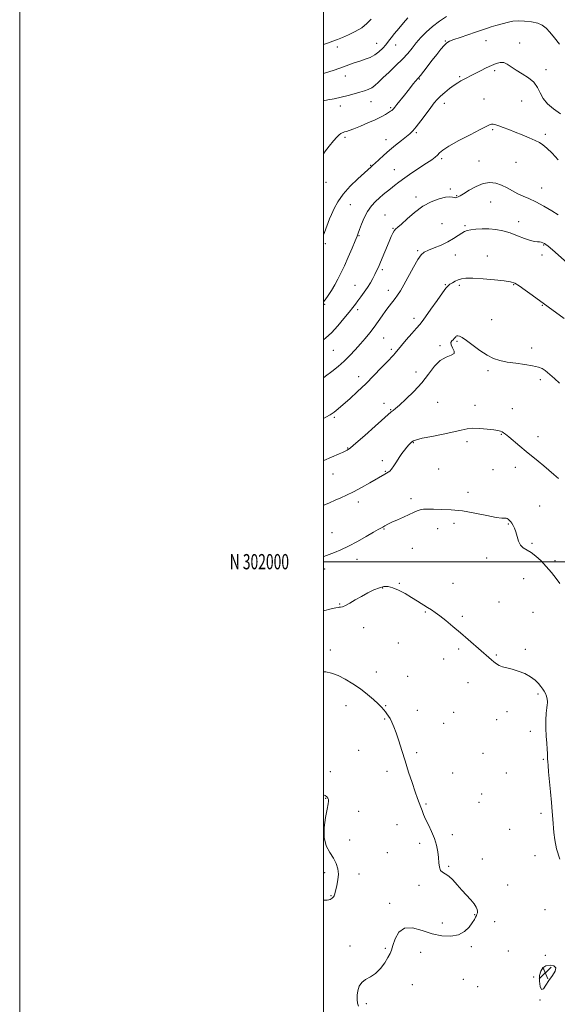
# Model space of a CAD drawing. Extents: x 2067300 to 2070200, y 299800 to 302700.
# Drawn here: x 2067300 to 2067654, y 301709 to 302357 of the extents above; entities that cross this region are included whole.
import ezdxf
from ezdxf.enums import TextEntityAlignment as Align

# ---------------------------------------------------------------- set-up
doc = ezdxf.new("R2010")
doc.units = 0
doc.header["$MEASUREMENT"] = 0
for name, color, linetype, lineweight in [('CONTOUR INDEX', 41, 'Continuous', 13), ('CONTOUR INTERMEDIATE', 44, 'Continuous', 0), ('CONTOUR INTERMEDIATE DEPRESSION', 44, 'Continuous', 0), ('GRID LINE', 7, 'Continuous', 0), ('GRID TEXT', 7, 'Continuous', 0), ('SPOT ELEVATION', 7, 'Continuous', 0), ('SPOT ELEVATION DTM', 2, 'Continuous', 13)]:
    doc.layers.add(name, color=color, linetype=linetype, lineweight=lineweight)
doc.styles.add('Style-WORKING', font='WORKING.shx')

# ---------------------------------------------------------------- blocks, each defined once
blk = doc.blocks.new('SPOT')
at = {"layer": 'SPOT ELEVATION'}
for p, q in [((-3.91, -3.91), (3.82, 3.81)), ((-1.65, 3.77), (1.72, -3.93))]:
    blk.add_line(p, q, dxfattribs=at)

msp = doc.modelspace()

# ---------------------------------------------------------------- linework, layer by layer
at = {"layer": 'CONTOUR INDEX', "flags": 128}
for points, elevation in [([(2067500, 302215.066), (2067500.701, 302216.7), (2067501.582, 302218.924), (2067503.22, 302223.238), (2067504.147, 302225.604), (2067505.35, 302228.54), (2067507.015, 302232.294), (2067509.448, 302236.763), (2067512.98, 302241.751), (2067517.704, 302246.984), (2067522.738, 302251.864), (2067531.39, 302259.735), (2067532.644, 302260.835), (2067534.119, 302262.189), (2067536.558, 302264.461), (2067539.796, 302267.433), (2067543.563, 302270.768), (2067547.558, 302274.134), (2067551.376, 302277.228), (2067556.935, 302281.596), (2067558.917, 302283.414), (2067561.205, 302286.046), (2067564.252, 302290.022), (2067567.625, 302294.621), (2067570.674, 302298.812), (2067572.955, 302301.845), (2067574.873, 302304.097), (2067577.046, 302306.231), (2067579.897, 302308.721), (2067583.083, 302311.311), (2067586.068, 302313.562), (2067588.46, 302315.157), (2067590.439, 302316.285), (2067594.422, 302318.349), (2067596.887, 302319.643), (2067599.861, 302321.187), (2067603.389, 302322.981), (2067607.147, 302324.842), (2067610.72, 302326.54), (2067613.79, 302327.85), (2067616.427, 302328.549), (2067618.801, 302328.416), (2067621.112, 302327.323), (2067623.693, 302325.513), (2067626.908, 302323.319), (2067630.922, 302320.992), (2067635.108, 302318.445), (2067638.64, 302315.512), (2067640.977, 302312.095), (2067642.707, 302308.394), (2067644.705, 302304.682), (2067647.66, 302301.176), (2067651.531, 302297.882), (2067656.096, 302294.752)], 1180), ([(2067500, 302066.532), (2067500.248, 302066.638), (2067510.399, 302070.927), (2067512.647, 302071.889), (2067514.342, 302072.646), (2067515.758, 302073.398), (2067517.78, 302074.884), (2067521.446, 302077.976), (2067527.314, 302083.125), (2067534.023, 302089.084), (2067544.57, 302098.512), (2067545.228, 302099.037), (2067545.97, 302099.568), (2067547.422, 302100.717), (2067550.135, 302103.047), (2067554.417, 302106.935), (2067559.595, 302112.009), (2067564.755, 302117.71), (2067569.202, 302123.459), (2067573.122, 302128.602), (2067576.922, 302132.462), (2067580.802, 302134.633), (2067584.131, 302135.79), (2067586.075, 302136.877), (2067586.125, 302138.599), (2067585.085, 302140.699), (2067584.089, 302142.682), (2067584.001, 302144.168), (2067584.621, 302145.231), (2067585.479, 302146.06), (2067586.195, 302146.805), (2067586.735, 302147.465), (2067587.154, 302148.001), (2067587.519, 302148.376), (2067587.957, 302148.571), (2067588.609, 302148.567), (2067589.651, 302148.287), (2067591.408, 302147.41), (2067594.242, 302145.552), (2067603.124, 302139.011), (2067607.894, 302135.832), (2067612.14, 302133.646), (2067616.292, 302132.281), (2067621.01, 302131.357), (2067626.683, 302130.552), (2067632.611, 302129.761), (2067637.824, 302128.935), (2067641.593, 302128.028), (2067644.166, 302127.016), (2067646.035, 302125.876), (2067647.682, 302124.549), (2067652.119, 302120.486), (2067655.589, 302117.412)], 1170), ([(2067500, 301846.612), (2067501.145, 301846.15), (2067502.246, 301845.331), (2067502.946, 301844.405), (2067503.335, 301843.454), (2067503.467, 301842.407), (2067503.256, 301840.589), (2067502.581, 301837.173), (2067501.467, 301831.68), (2067500.522, 301825.027), (2067500.501, 301818.48), (2067501.904, 301813.034), (2067504.2, 301808.602), (2067506.599, 301804.826), (2067508.441, 301801.37), (2067509.569, 301797.989), (2067509.953, 301794.456), (2067509.632, 301790.672), (2067508.916, 301787.021), (2067508.18, 301784.015), (2067507.429, 301780.82), (2067507.156, 301780.067), (2067506.758, 301779.464), (2067506.257, 301778.946), (2067505.714, 301778.509), (2067505.162, 301778.144), (2067504.518, 301777.837), (2067503.67, 301777.575), (2067502.5, 301777.351), (2067500.869, 301777.2), (2067500, 301777.187)], 1160)]:
    msp.add_lwpolyline(points, dxfattribs=dict(at, elevation=elevation))
at = {"layer": 'CONTOUR INTERMEDIATE', "flags": 128}
for points, elevation in [([(2067500, 302303.305), (2067502.875, 302303.797), (2067507.152, 302304.57), (2067511.772, 302305.527), (2067516.24, 302306.635), (2067520.354, 302307.789), (2067523.982, 302308.865), (2067527.035, 302309.792), (2067529.606, 302310.717), (2067531.828, 302311.841), (2067533.893, 302313.365), (2067536.212, 302315.484), (2067539.254, 302318.391), (2067543.287, 302322.163), (2067547.79, 302326.408), (2067552.044, 302330.619), (2067555.518, 302334.411), (2067558.437, 302337.895), (2067561.212, 302341.309), (2067564.22, 302344.834), (2067567.678, 302348.443), (2067571.767, 302352.057), (2067576.494, 302355.553), (2067581.182, 302358.646)], 1184), ([(2067500, 302321.135), (2067503.679, 302322.336), (2067507.068, 302323.466), (2067510.202, 302324.547), (2067513.367, 302325.674), (2067516.779, 302326.91), (2067520.363, 302328.193), (2067523.969, 302329.428), (2067527.463, 302330.576), (2067530.775, 302331.815), (2067533.845, 302333.382), (2067536.621, 302335.426), (2067539.07, 302337.767), (2067541.16, 302340.138), (2067542.934, 302342.375), (2067544.722, 302344.714), (2067546.925, 302347.492), (2067549.78, 302350.894), (2067552.857, 302354.508), (2067555.565, 302357.77)], 1186), ([(2067500, 302340.363), (2067502.692, 302341.216), (2067506.285, 302342.423), (2067509.31, 302343.551), (2067512.565, 302344.886), (2067516.608, 302346.651), (2067521.046, 302348.821), (2067525.245, 302351.309), (2067528.709, 302354.029), (2067531.489, 302356.898)], 1188), ([(2067500, 302268.253), (2067500.806, 302269.36), (2067503.886, 302273.361), (2067506.738, 302276.894), (2067508.869, 302279.349), (2067510.361, 302280.85), (2067511.438, 302281.704), (2067512.311, 302282.191), (2067513.128, 302282.485), (2067514.027, 302282.734), (2067515.195, 302283.091), (2067517.037, 302283.739), (2067520.012, 302284.866), (2067524.35, 302286.578), (2067529.374, 302288.65), (2067534.179, 302290.773), (2067538.035, 302292.682), (2067540.907, 302294.282), (2067542.936, 302295.52), (2067544.272, 302296.378), (2067545.115, 302296.971), (2067545.674, 302297.451), (2067546.183, 302298.007), (2067546.971, 302298.986), (2067548.391, 302300.775), (2067553.327, 302306.925), (2067555.878, 302310.13), (2067559.321, 302314.545), (2067560.415, 302315.91), (2067562.38, 302318.143), (2067563.877, 302319.943), (2067566.054, 302322.711), (2067571.711, 302330.023), (2067574.677, 302333.787), (2067577.403, 302337.137), (2067579.646, 302339.725), (2067581.344, 302341.352), (2067583.155, 302342.418), (2067585.92, 302343.475), (2067590.177, 302344.935), (2067600.175, 302348.314), (2067607.505, 302350.855), (2067610.498, 302351.833), (2067613.499, 302352.716), (2067621.949, 302355.047), (2067624.771, 302355.619), (2067628.209, 302355.891), (2067632.502, 302355.749), (2067637.074, 302355.193), (2067641.146, 302354.248), (2067644.182, 302352.901), (2067646.622, 302350.985), (2067649.146, 302348.296), (2067652.238, 302344.711), (2067655.58, 302340.435)], 1182), ([(2067500, 302170.879), (2067501.084, 302172.187), (2067503.066, 302175.058), (2067505.256, 302178.527), (2067507.449, 302182.21), (2067509.508, 302185.863), (2067511.564, 302189.823), (2067513.82, 302194.574), (2067516.369, 302200.323), (2067518.876, 302206.193), (2067520.901, 302211.031), (2067522.156, 302214.081), (2067522.975, 302216.172), (2067523.845, 302218.524), (2067525.16, 302222.03), (2067526.942, 302226.265), (2067529.119, 302230.475), (2067531.604, 302234.053), (2067534.248, 302236.994), (2067536.886, 302239.444), (2067539.395, 302241.55), (2067544.227, 302245.389), (2067546.761, 302247.452), (2067549.744, 302249.805), (2067553.552, 302252.586), (2067558.352, 302255.83), (2067568.019, 302262.156), (2067571.329, 302264.434), (2067573.573, 302266.153), (2067575.136, 302267.579), (2067576.517, 302269.004), (2067578.685, 302270.815), (2067582.722, 302273.422), (2067589.204, 302277.022), (2067596.675, 302280.946), (2067603.172, 302284.309), (2067607.229, 302286.437), (2067609.373, 302287.49), (2067610.629, 302287.839), (2067611.884, 302287.792), (2067613.483, 302287.412), (2067615.633, 302286.698), (2067618.494, 302285.656), (2067622.046, 302284.304), (2067626.223, 302282.666), (2067630.868, 302280.801), (2067635.458, 302278.91), (2067639.376, 302277.232), (2067642.242, 302275.864), (2067644.604, 302274.354), (2067647.243, 302272.107), (2067650.716, 302268.701), (2067654.681, 302264.392)], 1178), ([(2067500, 302145.905), (2067501.72, 302147.237), (2067505.435, 302150.661), (2067509.55, 302155.132), (2067513.587, 302159.942), (2067516.984, 302164.184), (2067519.367, 302167.22), (2067521.102, 302169.478), (2067522.742, 302171.654), (2067524.707, 302174.286), (2067526.887, 302177.292), (2067529.037, 302180.433), (2067530.955, 302183.497), (2067532.597, 302186.37), (2067533.959, 302188.962), (2067535.086, 302191.294), (2067536.208, 302193.817), (2067537.603, 302197.092), (2067543.336, 302210.647), (2067544.759, 302213.967), (2067545.821, 302216.261), (2067546.69, 302217.766), (2067547.592, 302218.8), (2067548.989, 302220.013), (2067551.404, 302222.135), (2067555.193, 302225.623), (2067560.048, 302229.825), (2067565.493, 302233.814), (2067571.048, 302236.833), (2067576.195, 302238.809), (2067580.408, 302239.84), (2067583.315, 302240.071), (2067585.142, 302239.843), (2067586.269, 302239.543), (2067587.035, 302239.476), (2067587.611, 302239.614), (2067588.784, 302240.135), (2067590.013, 302240.777), (2067592.317, 302242.141), (2067595.996, 302244.395), (2067600.556, 302246.896), (2067605.305, 302248.798), (2067609.685, 302249.45), (2067613.681, 302248.978), (2067617.414, 302247.702), (2067620.997, 302245.938), (2067624.498, 302243.98), (2067627.977, 302242.115), (2067631.532, 302240.513), (2067635.419, 302238.863), (2067639.933, 302236.739), (2067645.169, 302233.896), (2067650.409, 302230.835), (2067654.733, 302228.239)], 1176), ([(2067500, 302120.922), (2067501.495, 302121.988), (2067505.675, 302125.141), (2067509.735, 302128.416), (2067513.662, 302131.896), (2067517.438, 302135.619), (2067521.036, 302139.466), (2067524.426, 302143.279), (2067527.59, 302146.946), (2067530.567, 302150.548), (2067533.406, 302154.214), (2067536.144, 302158.013), (2067538.753, 302161.76), (2067541.192, 302165.213), (2067543.427, 302168.19), (2067547.263, 302173.083), (2067548.924, 302175.367), (2067550.735, 302178.198), (2067553.057, 302182.244), (2067559.371, 302193.858), (2067562.294, 302198.924), (2067564.478, 302201.997), (2067566.49, 302203.651), (2067569.135, 302204.864), (2067572.958, 302206.422), (2067577.473, 302208.351), (2067581.932, 302210.487), (2067585.722, 302212.656), (2067588.772, 302214.643), (2067591.144, 302216.219), (2067592.989, 302217.234), (2067594.803, 302217.843), (2067597.17, 302218.275), (2067600.512, 302218.694), (2067604.61, 302218.993), (2067609.079, 302218.998), (2067613.616, 302218.563), (2067618.224, 302217.655), (2067622.984, 302216.268), (2067627.879, 302214.474), (2067632.503, 302212.655), (2067636.353, 302211.271), (2067639.076, 302210.64), (2067640.92, 302210.504), (2067642.288, 302210.465), (2067643.507, 302210.209), (2067644.623, 302209.768), (2067645.607, 302209.258), (2067646.557, 302208.674), (2067648.055, 302207.52), (2067650.807, 302205.177), (2067660.645, 302196.534)], 1174), ([(2067500, 302094.23), (2067501.719, 302095.089), (2067504.547, 302096.708), (2067507.053, 302098.406), (2067509.71, 302100.508), (2067513.03, 302103.369), (2067517.371, 302107.237), (2067522.468, 302111.92), (2067527.903, 302117.117), (2067533.253, 302122.48), (2067538.086, 302127.48), (2067541.964, 302131.544), (2067546.229, 302135.971), (2067547.281, 302137.125), (2067548.169, 302138.224), (2067549.385, 302139.773), (2067551.443, 302142.286), (2067554.614, 302146.014), (2067558.225, 302150.168), (2067561.359, 302153.701), (2067563.421, 302155.968), (2067565.083, 302157.944), (2067567.335, 302161.008), (2067570.83, 302166.04), (2067574.867, 302171.91), (2067578.409, 302176.989), (2067580.704, 302180.066), (2067582.139, 302181.609), (2067583.386, 302182.505), (2067584.974, 302183.465), (2067586.858, 302184.496), (2067588.849, 302185.43), (2067590.939, 302186.115), (2067593.839, 302186.475), (2067598.439, 302186.454), (2067605.178, 302186.038), (2067612.682, 302185.391), (2067619.129, 302184.721), (2067623.251, 302184.116), (2067626.002, 302183.188), (2067628.894, 302181.431), (2067632.993, 302178.573), (2067637.575, 302175.278), (2067658.648, 302160.031)], 1172), ([(2067500, 302037.018), (2067500.3, 302037.157), (2067503.972, 302038.831), (2067507.811, 302040.526), (2067511.495, 302042.086), (2067515.336, 302043.772), (2067519.807, 302045.945), (2067525.143, 302048.804), (2067530.626, 302051.893), (2067540.414, 302057.545), (2067542.69, 302058.825), (2067543.728, 302059.621), (2067544.945, 302060.972), (2067546.46, 302063.096), (2067548.189, 302065.734), (2067549.992, 302068.507), (2067551.749, 302071.09), (2067553.401, 302073.371), (2067554.906, 302075.296), (2067556.228, 302076.828), (2067557.373, 302078.008), (2067558.353, 302078.895), (2067559.353, 302079.577), (2067561.245, 302080.259), (2067565.074, 302081.174), (2067571.411, 302082.473), (2067578.933, 302083.98), (2067585.844, 302085.437), (2067590.849, 302086.62), (2067594.649, 302087.426), (2067598.446, 302087.786), (2067603.082, 302087.678), (2067607.97, 302087.261), (2067612.162, 302086.742), (2067614.956, 302086.282), (2067616.623, 302085.86), (2067617.677, 302085.411), (2067618.624, 302084.826), (2067619.929, 302083.824), (2067622.051, 302082.078), (2067629.288, 302076.081), (2067633.551, 302072.583), (2067641.514, 302066.113), (2067645.139, 302063.083), (2067651.764, 302057.338), (2067654.867, 302054.834)], 1168), ([(2067500, 302003.316), (2067500.292, 302003.405), (2067502.14, 302004.072), (2067507.424, 302006.139), (2067511.519, 302007.874), (2067516.593, 302010.285), (2067522.46, 302013.388), (2067528.29, 302016.646), (2067533.088, 302019.384), (2067536.151, 302021.114), (2067539.183, 302022.805), (2067540.566, 302023.611), (2067542.454, 302024.644), (2067545.144, 302025.961), (2067548.768, 302027.576), (2067552.794, 302029.326), (2067556.527, 302031.006), (2067559.447, 302032.434), (2067561.75, 302033.526), (2067563.806, 302034.223), (2067566, 302034.507), (2067568.765, 302034.521), (2067572.544, 302034.45), (2067577.675, 302034.398), (2067584.072, 302034.146), (2067591.542, 302033.397), (2067599.718, 302032), (2067607.546, 302030.382), (2067613.796, 302029.117), (2067617.597, 302028.612), (2067619.492, 302028.604), (2067620.382, 302028.66), (2067621.023, 302028.444), (2067621.601, 302027.997), (2067622.721, 302026.894), (2067623.351, 302026.217), (2067624.088, 302025.263), (2067624.953, 302023.889), (2067625.873, 302022.011), (2067626.749, 302019.557), (2067627.542, 302016.562), (2067628.447, 302013.482), (2067629.72, 302010.877), (2067631.559, 302009.106), (2067636.759, 302006.071), (2067639.935, 302003.647), (2067643.335, 302000.5), (2067646.82, 301996.82), (2067650.232, 301992.837), (2067653.321, 301988.938), (2067655.815, 301985.551)], 1166), ([(2067500, 301967.713), (2067500.084, 301967.73), (2067505.224, 301968.898), (2067508.278, 301969.625), (2067509.747, 301969.957), (2067510.493, 301970.048), (2067511.287, 301970.079), (2067512.52, 301970.341), (2067514.49, 301971.154), (2067517.394, 301972.73), (2067521.03, 301974.85), (2067525.097, 301977.189), (2067529.293, 301979.444), (2067533.332, 301981.397), (2067536.926, 301982.856), (2067539.925, 301983.647), (2067542.713, 301983.677), (2067545.807, 301982.87), (2067549.574, 301981.22), (2067553.775, 301978.991), (2067558.018, 301976.514), (2067561.968, 301974.082), (2067568.549, 301969.919), (2067571.143, 301968.312), (2067573.708, 301966.639), (2067576.769, 301964.411), (2067580.708, 301961.275), (2067585.338, 301957.416), (2067590.326, 301953.157), (2067595.333, 301948.827), (2067603.894, 301941.378), (2067608.937, 301937.024), (2067610.649, 301935.512), (2067612.253, 301934.069), (2067613.927, 301932.745), (2067615.815, 301931.666), (2067618.061, 301930.89), (2067620.816, 301930.203), (2067624.229, 301929.327), (2067628.326, 301928.037), (2067632.622, 301926.346), (2067636.506, 301924.325), (2067639.507, 301922.074), (2067641.702, 301919.817), (2067643.311, 301917.811), (2067644.531, 301916.216), (2067645.476, 301914.816), (2067646.243, 301913.301), (2067646.899, 301911.476), (2067647.397, 301909.603), (2067647.666, 301908.06), (2067647.661, 301907.029), (2067647.447, 301905.901), (2067647.118, 301903.871), (2067646.771, 301900.362), (2067646.517, 301895.719), (2067646.47, 301890.517), (2067646.697, 301885.304), (2067647.069, 301880.521), (2067647.411, 301876.586), (2067647.589, 301873.769), (2067647.648, 301871.773), (2067647.679, 301870.155), (2067647.766, 301868.422), (2067647.97, 301865.876), (2067648.351, 301861.769), (2067649.619, 301848.516), (2067650.272, 301841.494), (2067650.787, 301835.57), (2067651.176, 301830.591), (2067651.783, 301821.739), (2067652.379, 301816.917), (2067653.603, 301811.141), (2067655.638, 301804.184)], 1164), ([(2067500, 301927.502), (2067501.61, 301927.466), (2067505.406, 301926.732), (2067509.684, 301925.192), (2067514.437, 301922.775), (2067519.432, 301919.695), (2067524.38, 301916.242), (2067528.995, 301912.701), (2067533.014, 301909.35), (2067536.177, 301906.462), (2067538.33, 301904.23), (2067539.75, 301902.525), (2067540.819, 301901.136), (2067541.856, 301899.849), (2067542.923, 301898.451), (2067544.017, 301896.725), (2067545.151, 301894.452), (2067546.402, 301891.395), (2067547.865, 301887.314), (2067549.609, 301882.057), (2067551.61, 301875.817), (2067553.819, 301868.877), (2067556.159, 301861.59), (2067558.444, 301854.61), (2067560.459, 301848.661), (2067562.043, 301844.259), (2067564.193, 301838.581), (2067565.004, 301836.262), (2067565.935, 301833.743), (2067567.268, 301830.673), (2067569.16, 301826.823), (2067571.287, 301822.43), (2067573.202, 301817.848), (2067574.556, 301813.385), (2067575.392, 301809.17), (2067575.848, 301805.286), (2067576.092, 301801.832), (2067576.403, 301798.976), (2067577.086, 301796.905), (2067578.378, 301795.652), (2067580.238, 301794.647), (2067582.559, 301793.168), (2067585.232, 301790.687), (2067588.15, 301787.461), (2067591.207, 301783.941), (2067597.035, 301777.434), (2067599.223, 301774.813), (2067600.6, 301772.776), (2067601.29, 301771.227), (2067601.503, 301770.024), (2067601.425, 301769.026), (2067601.153, 301768.108), (2067600.757, 301767.146), (2067600.257, 301766.004), (2067599.454, 301764.479), (2067598.097, 301762.356), (2067595.96, 301759.575), (2067592.927, 301756.713), (2067588.907, 301754.508), (2067583.869, 301753.548), (2067578.014, 301753.832), (2067571.602, 301755.213), (2067564.96, 301757.339), (2067558.684, 301759.04), (2067553.434, 301758.943), (2067549.7, 301756.169), (2067547.276, 301751.83), (2067545.783, 301747.529), (2067544.821, 301744.454), (2067543.911, 301742.102), (2067542.552, 301739.551), (2067540.374, 301736.164), (2067537.526, 301732.432), (2067534.286, 301729.133), (2067530.945, 301726.803), (2067527.837, 301725.023), (2067525.31, 301723.133), (2067523.619, 301720.641), (2067522.663, 301717.719), (2067522.253, 301714.705), (2067522.222, 301711.903), (2067522.513, 301709.476), (2067523.093, 301707.554)], 1162)]:
    msp.add_lwpolyline(points, dxfattribs=dict(at, elevation=elevation))
at = {"layer": 'CONTOUR INTERMEDIATE DEPRESSION', "elevation": 1162, "flags": 128}
msp.add_lwpolyline([(2067643.573, 301718.469), (2067642.689, 301720.424), (2067642.274, 301723.922), (2067642.396, 301727.689), (2067643.122, 301730.678), (2067644.504, 301732.748), (2067646.593, 301733.985), (2067649.273, 301734.447), (2067651.754, 301734.085), (2067653.082, 301732.819), (2067652.598, 301730.636), (2067650.823, 301727.771), (2067648.575, 301724.522), (2067646.538, 301721.299), (2067644.865, 301718.959), (2067643.573, 301718.469)], dxfattribs=at)
at = {"layer": 'GRID LINE', "flags": 128}
for points in [[(2067300, 299800), (2070200, 299800), (2070200, 302700), (2067300, 302700), (2067300, 299800)], [(2067500, 300000), (2070000, 300000), (2070000, 302500), (2067500, 302500), (2067500, 300000)], [(2070000, 302000), (2067500, 302000)]]:
    msp.add_lwpolyline(points, dxfattribs=at)
at = {"layer": 'SPOT ELEVATION DTM'}
for p in [(2067535.15, 302341.06, 1186.8), (2067580.24, 302342.63, 1182.1), (2067607.15, 302342.91, 1181.2), (2067629.28, 302341.35, 1180.5), (2067509.11, 302338.75, 1187.6), (2067547.51, 302339.99, 1185.3), (2067612.74, 302323.18, 1179.7), (2067646.53, 302323.75, 1180.5), (2067514.54, 302319.65, 1185.3), (2067563.17, 302317.61, 1181.9), (2067589.66, 302319.12, 1180.2), (2067531.29, 302302.72, 1183.2), (2067605.88, 302304.42, 1178.8), (2067630.65, 302303.02, 1179.1), (2067511.17, 302299.74, 1183.5), (2067544.39, 302298.78, 1182.2), (2067579.71, 302301.57, 1179.4), (2067611.56, 302284.32, 1177.8), (2067514.21, 302279.15, 1181.7), (2067541.2, 302277.67, 1180.6), (2067561.13, 302282.18, 1179.8), (2067646.12, 302281.17, 1178.3), (2067577.99, 302265.19, 1177.7), (2067602.5, 302263.62, 1176.8), (2067531.21, 302260.87, 1180.1), (2067546.81, 302258.01, 1178.9), (2067626.86, 302262.72, 1177.1), (2067501.63, 302249.65, 1181.2), (2067583.61, 302245.27, 1176.2), (2067643.79, 302245.82, 1176.8), (2067561.08, 302239.9, 1176.3), (2067587.72, 302240.92, 1176.1), (2067517.73, 302234.97, 1179.1), (2067610.07, 302236.73, 1175.1), (2067540.53, 302228.02, 1176.8), (2067545.88, 302219.37, 1176.1), (2067578.03, 302222.4, 1175.1), (2067593.37, 302221.04, 1174.2), (2067628.72, 302223.61, 1174.5), (2067523.52, 302214.6, 1177.9), (2067501.32, 302209.29, 1179.7), (2067562.01, 302204.65, 1174.2), (2067645.14, 302208.38, 1173.9), (2067586.85, 302201.71, 1173.2), (2067608.03, 302201.12, 1172.8), (2067644, 302201.72, 1173.7), (2067538.87, 302192.05, 1175.7), (2067520.92, 302181.91, 1176.9), (2067580.38, 302182.24, 1172.1), (2067589.5, 302181.86, 1171.7), (2067625.38, 302182.36, 1171.9), (2067542.71, 302178.53, 1174.6), (2067500.85, 302169.35, 1177.9), (2067522.56, 302165.77, 1175.6), (2067644.27, 302168.56, 1171.9), (2067559.75, 302160.1, 1172.5), (2067610.88, 302159.24, 1170.9), (2067539.71, 302147.26, 1173.1), (2067576.74, 302142.19, 1170.2), (2067587.91, 302145.01, 1169.8), (2067637.1, 302140.65, 1170.5), (2067506.54, 302139.06, 1175.1), (2067544.86, 302139.72, 1172.3), (2067523.23, 302121.81, 1172.6), (2067561.03, 302124.7, 1170.5), (2067608.41, 302125.63, 1169.7), (2067642.96, 302119.79, 1169.6), (2067540.01, 302104.27, 1170.5), (2067575.38, 302104.84, 1169.1), (2067599.77, 302102.88, 1168.6), (2067507.28, 302094.99, 1171.8), (2067544.31, 302099.94, 1170.1), (2067624.35, 302100.67, 1168.9), (2067617.1, 302083.87, 1167.9), (2067641.42, 302082.35, 1168.7), (2067559.26, 302078.26, 1167.9), (2067594.57, 302079.01, 1167.6), (2067516.08, 302074.74, 1170.1), (2067538.92, 302066.53, 1168.4), (2067506.26, 302057.77, 1169.2), (2067540.91, 302059.49, 1168.1), (2067576.01, 302060.9, 1167.1), (2067611.71, 302060.57, 1166.7), (2067626.42, 302062.05, 1167.3), (2067595.23, 302045.7, 1166.6), (2067523.11, 302039.21, 1167.5), (2067557.8, 302041.48, 1166.4), (2067642.38, 302036.57, 1166.9), (2067586.05, 302025.33, 1165.5), (2067621.8, 302024.73, 1165.9), (2067505.76, 302019.09, 1166.8), (2067539.92, 302021.44, 1165.9), (2067575.25, 302021.75, 1165.2), (2067637.29, 302012.12, 1166.2), (2067558.49, 302008.79, 1165.1), (2067522.21, 302001.5, 1165.4), (2067607.52, 302002.33, 1165.5), (2067652.51, 302000.56, 1166.3), (2067500.94, 301995.18, 1165.5), (2067549.99, 301985.84, 1164.1), (2067585.41, 301985.71, 1164.7), (2067631.93, 301988.73, 1165.2), (2067539.15, 301982.63, 1163.9), (2067510.66, 301972.07, 1164.1), (2067615.73, 301973.37, 1164.9), (2067567.09, 301966.94, 1163.9), (2067638.11, 301966.73, 1165.2), (2067591.53, 301964.05, 1164.2), (2067526.61, 301956.52, 1163.4), (2067549.37, 301946.46, 1162.7), (2067504.59, 301941.83, 1162.5), (2067589.04, 301942.5, 1163.8), (2067633.09, 301942.29, 1164.3), (2067579.12, 301936.06, 1163.5), (2067613.85, 301938.55, 1164.1), (2067534.87, 301927.42, 1162.7), (2067555.58, 301924.46, 1162.8), (2067595.3, 301920.39, 1163.5), (2067641.34, 301913, 1163.8), (2067514.9, 301905.32, 1161.3), (2067541.13, 301905.36, 1162.1), (2067561.84, 301902.24, 1162.5), (2067585.71, 301900.9, 1163.1), (2067621, 301901.35, 1163.6), (2067540.41, 301896.6, 1161.9), (2067579.32, 301893.72, 1162.8), (2067614.03, 301896.14, 1163.4), (2067636.4, 301888.39, 1163.7), (2067523.21, 301875.84, 1160.8), (2067561.4, 301874.43, 1162.2), (2067605.07, 301873.97, 1162.9), (2067644.96, 301870.04, 1163.9), (2067504.63, 301861.91, 1160.7), (2067541.85, 301862.12, 1161.7), (2067585.21, 301861.02, 1162.5), (2067620.58, 301860.96, 1163.2), (2067501.49, 301844.22, 1159.9), (2067604.29, 301847.25, 1162.7), (2067523.26, 301835.72, 1160.9), (2067567.63, 301840.66, 1162.1), (2067602.43, 301841.6, 1162.7), (2067643.29, 301834.51, 1163.7), (2067548.44, 301826.86, 1161.5), (2067622.65, 301823.86, 1163.1), (2067517.25, 301816.95, 1160.7), (2067584.9, 301820.46, 1162.2), (2067563.48, 301814.74, 1161.8), (2067542.14, 301808.6, 1161.3), (2067604.66, 301804.28, 1162.5), (2067639.39, 301806.48, 1163.5), (2067582.57, 301799.63, 1162.1), (2067500.75, 301795.4, 1159.5), (2067523.55, 301794.56, 1160.6), (2067563.07, 301787.09, 1161.8), (2067621.29, 301787.2, 1162.9), (2067504.99, 301780.24, 1159.9), (2067543.59, 301775.28, 1161.5), (2067645.89, 301771.02, 1163.3), (2067599.75, 301767.78, 1161.9), (2067578.26, 301762.29, 1161.3), (2067612.75, 301763.15, 1163.1), (2067517.5, 301747.08, 1161.7), (2067540.71, 301745.55, 1161.8), (2067597.53, 301746.78, 1162.4), (2067564.06, 301742.86, 1162.9), (2067621.75, 301743.91, 1162.7), (2067646.12, 301740.93, 1163.3), (2067645.1, 301731.97, 1161.3), (2067592.11, 301725.28, 1162.4), (2067638.39, 301726.82, 1162.6), (2067558.67, 301721.8, 1162.9), (2067601.51, 301720.43, 1162.3), (2067528.2, 301709.09, 1162.2), (2067642.67, 301711.71, 1162.1)]:
    msp.add_point(p, dxfattribs=at)

# ---------------------------------------------------------------- block references
at = {"layer": 'SPOT ELEVATION'}
msp.add_blockref('SPOT', (2067646.11, 301729.496, 1161.537), dxfattribs=at)

# ---------------------------------------------------------------- texts
at = {"layer": 'GRID TEXT', "style": 'Style-WORKING', "width": 0.67}
msp.add_text('N 302000', height=10, dxfattribs=at).set_placement((2067477.39, 302000), align=Align.MIDDLE_RIGHT)

doc.saveas('drawing.dxf')
